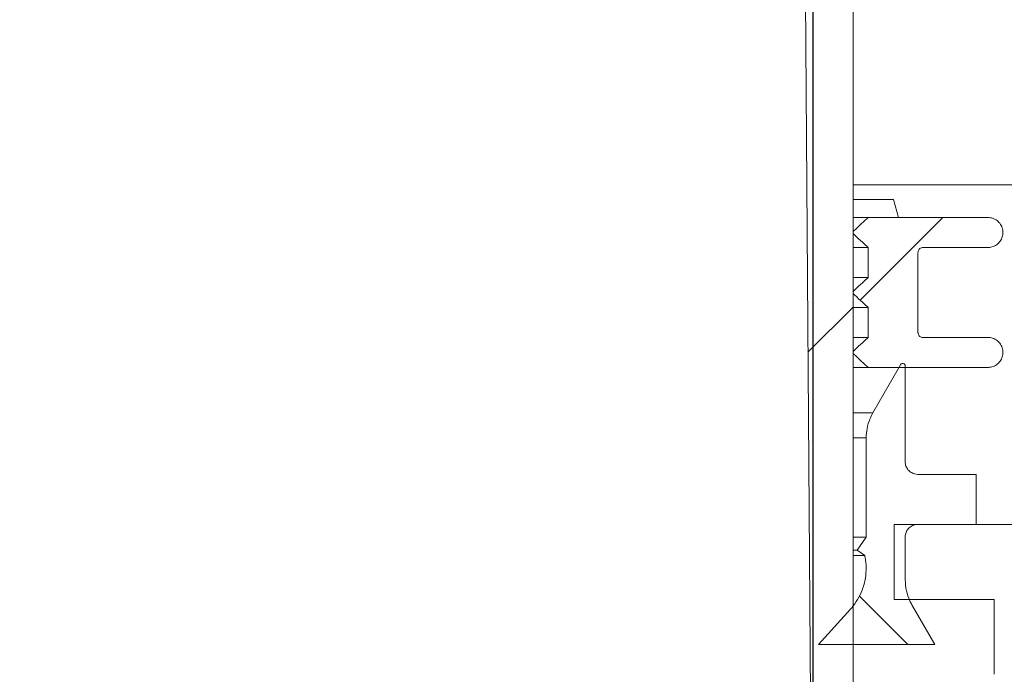
# Model space of a CAD drawing. Units: millimetres. Extents: x 664 to 7168, y 1312 to 4175.
# Drawn here: x 1994 to 2191, y 3322 to 3453 of the extents above; entities that cross this region are included whole.
import ezdxf

# ---------------------------------------------------------------- set-up
doc = ezdxf.new("R2010")
doc.units = ezdxf.units.MM
doc.header["$LTSCALE"] = 25
doc.linetypes.add('SLD-Durchgehend', pattern=[0])
doc.layers.add('MAßLINIE_MAßZEICHNUNGEN', color=7, linetype='SLD-Durchgehend')
doc.styles.add('SLDTEXTSTYLE0', font='Opinion Pro')
doc.dimstyles.new('SLDDIMSTYLE1', dxfattribs={"dimtxt": 128.415934, "dimasz": 87.5, "dimexe": 0, "dimexo": 0.0625, "dimgap": 32.103984, "dimtad": 0, "dimdec": 0, "dimrnd": 1e-09, "dimzin": 12, "dimdsep": 46, "dimtxsty": 'SLDTEXTSTYLE0', "dimsah": 1, "dimcen": 0.09, "dimadec": 0, "dimazin": 3, "dimtfac": 1, "dimtdec": 0, "dimtmove": 0, "dimatfit": 0, "dimfxl": 1, "dimfrac": 2, "dimtolj": 1, "dimtzin": 12, "dimarcsym": 0})

# ---------------------------------------------------------------- blocks, each defined once
blk = doc.blocks.new('_D_7')
at = {"layer": 'MAßLINIE_MAßZEICHNUNGEN', "color": 7}
for p, q in [((1539.14, 3273.4), (1539.14, 4129.86)), ((2153.14, 3273.4), (2153.14, 4129.86)), ((1539.14, 4104.86), (1389.14, 4104.86)), ((2153.14, 4104.86), (2303.14, 4104.86))]:
    blk.add_line(p, q, dxfattribs=at)
for points in [[(1539.14, 4104.86), (1451.64, 4142.36), (1451.64, 4067.36)], [(2153.14, 4104.86), (2240.64, 4067.36), (2240.64, 4142.36)]]:
    blk.add_solid(points, dxfattribs=at)
at = {"layer": 'MAßLINIE_MAßZEICHNUNGEN', "color": 7, "char_height": 132.292, "attachment_point": 1, "style": 'SLDTEXTSTYLE0'}
for s, insert in [('%%c', (1595.76, 4168.46)), ('614', (1783.11, 4168.46))]:
    blk.add_mtext(s, dxfattribs=dict(at, insert=insert))

msp = doc.modelspace()

# ---------------------------------------------------------------- hatches: boundary and pattern name
at = {"linetype": 'SLD-Durchgehend', "lineweight": 18}
h = msp.add_hatch(dxfattribs=at)
h.set_pattern_fill('ANSI31', scale=25, angle=2.8e-322, style=0)
edge = h.paths.add_edge_path(flags=0)
edge.add_spline(control_points=[(2179.65, 3859.79), (2179.85, 3863.05), (2180.05, 3866.32), (2180.25, 3869.58)], knot_values=[0.010543, 0.010543, 0.010543, 0.010543, 0.020355, 0.020355, 0.020355, 0.020355], weights=[1, 1, 1, 1], degree=3, periodic=0)
edge.add_spline(control_points=[(2180.25, 3869.58), (2180.27, 3869.88), (2180.33, 3870.18), (2180.44, 3870.46), (2180.56, 3870.78), (2180.73, 3871.07), (2180.95, 3871.33), (2181.16, 3871.59), (2181.43, 3871.81), (2181.72, 3871.98), (2181.9, 3872.09), (2182.09, 3872.18), (2182.29, 3872.24), (2182.6, 3872.35), (2182.92, 3872.4), (2183.24, 3872.4)], knot_values=[0.015219, 0.015219, 0.015219, 0.015219, 0.016117, 0.016117, 0.016117, 0.017124, 0.017124, 0.017124, 0.018132, 0.018132, 0.018132, 0.018757, 0.018757, 0.018757, 0.019724, 0.019724, 0.019724, 0.019724], weights=[1, 1, 1, 1, 1, 1, 1, 1, 1, 1, 1, 1, 1, 1, 1, 1], degree=3, periodic=0)
edge.add_line((2183.24, 3872.4), (2272.72, 3872.4))
edge.add_spline(control_points=[(2272.72, 3872.4), (2272.78, 3872.4), (2272.85, 3872.4), (2272.92, 3872.39), (2273.25, 3872.37), (2273.59, 3872.29), (2273.9, 3872.16), (2274.2, 3872.03), (2274.49, 3871.84), (2274.74, 3871.62), (2274.99, 3871.39), (2275.2, 3871.12), (2275.36, 3870.82), (2275.41, 3870.73), (2275.46, 3870.63), (2275.5, 3870.53)], knot_values=[0.014915, 0.014915, 0.014915, 0.014915, 0.01511, 0.01511, 0.01511, 0.016117, 0.016117, 0.016117, 0.017124, 0.017124, 0.017124, 0.018132, 0.018132, 0.018132, 0.018455, 0.018455, 0.018455, 0.018455], weights=[1, 1, 1, 1, 1, 1, 1, 1, 1, 1, 1, 1, 1, 1, 1, 1], degree=3, periodic=0)
edge.add_spline(control_points=[(2275.5, 3870.53), (2275.53, 3870.45), (2275.57, 3870.37), (2275.6, 3870.29), (2275.84, 3869.78), (2276.17, 3869.31), (2276.56, 3868.91), (2276.95, 3868.51), (2277.41, 3868.17), (2277.92, 3867.92), (2278.42, 3867.67), (2278.97, 3867.51), (2279.52, 3867.44), (2279.73, 3867.41), (2279.93, 3867.4), (2280.14, 3867.4)], knot_values=[0.008708, 0.008708, 0.008708, 0.008708, 0.008967, 0.008967, 0.008967, 0.010668, 0.010668, 0.010668, 0.012369, 0.012369, 0.012369, 0.014071, 0.014071, 0.014071, 0.014688, 0.014688, 0.014688, 0.014688], weights=[1, 1, 1, 1, 1, 1, 1, 1, 1, 1, 1, 1, 1, 1, 1, 1], degree=3, periodic=0)
edge.add_line((2280.14, 3867.4), (2283.64, 3867.4))
edge.add_line((2283.64, 3867.4), (2283.64, 3881.4))
edge.add_spline(control_points=[(2283.64, 3881.4), (2283.64, 3881.53), (2283.63, 3881.65), (2283.62, 3881.78), (2283.59, 3881.99), (2283.54, 3882.19), (2283.47, 3882.39), (2283.36, 3882.71), (2283.2, 3883.01), (2282.99, 3883.27), (2282.78, 3883.53), (2282.52, 3883.76), (2282.23, 3883.94), (2281.95, 3884.12), (2281.63, 3884.25), (2281.3, 3884.33), (2281.09, 3884.38), (2280.86, 3884.4), (2280.64, 3884.4)], knot_values=[0.017757, 0.017757, 0.017757, 0.017757, 0.018132, 0.018132, 0.018132, 0.018757, 0.018757, 0.018757, 0.019764, 0.019764, 0.019764, 0.020771, 0.020771, 0.020771, 0.021779, 0.021779, 0.021779, 0.022443, 0.022443, 0.022443, 0.022443], weights=[1, 1, 1, 1, 1, 1, 1, 1, 1, 1, 1, 1, 1, 1, 1, 1, 1, 1, 1], degree=3, periodic=0)
edge.add_line((2280.64, 3884.4), (2257.14, 3884.4))
edge.add_line((2257.14, 3884.4), (2257.14, 3880.4))
edge.add_line((2257.14, 3880.4), (2234.93, 3880.4))
edge.add_spline(control_points=[(2234.93, 3880.4), (2235, 3881.73), (2235.07, 3883.07), (2235.14, 3884.4)], knot_values=[0.004026, 0.004026, 0.004026, 0.004026, 0.008032, 0.008032, 0.008032, 0.008032], weights=[1, 1, 1, 1], degree=3, periodic=0)
edge.add_line((2235.14, 3884.4), (2195.14, 3884.4))
edge.add_spline(control_points=[(2195.14, 3884.4), (2195.21, 3883.07), (2195.28, 3881.73), (2195.35, 3880.4)], knot_values=[0.004029, 0.004029, 0.004029, 0.004029, 0.008035, 0.008035, 0.008035, 0.008035], weights=[1, 1, 1, 1], degree=3, periodic=0)
edge.add_line((2195.35, 3880.4), (2172.9, 3880.4))
edge.add_spline(control_points=[(2172.9, 3880.4), (2172.49, 3873.69), (2172.08, 3866.99), (2171.67, 3860.28)], knot_values=[0.659185, 0.659185, 0.659185, 0.659185, 0.679345, 0.679345, 0.679345, 0.679345], weights=[1, 1, 1, 1], degree=3, periodic=0)
edge.add_spline(control_points=[(2171.67, 3860.28), (2171.66, 3860.24), (2171.66, 3860.21), (2171.66, 3860.17), (2171.63, 3859.95), (2171.57, 3859.73), (2171.47, 3859.53), (2171.41, 3859.4), (2171.33, 3859.28), (2171.25, 3859.17), (2171.11, 3858.99), (2170.94, 3858.84), (2170.75, 3858.72), (2170.56, 3858.6), (2170.35, 3858.51), (2170.13, 3858.45), (2169.98, 3858.42), (2169.83, 3858.4), (2169.67, 3858.4)], knot_values=[0.011311, 0.011311, 0.011311, 0.011311, 0.011416, 0.011416, 0.011416, 0.012088, 0.012088, 0.012088, 0.012504, 0.012504, 0.012504, 0.013176, 0.013176, 0.013176, 0.013848, 0.013848, 0.013848, 0.014313, 0.014313, 0.014313, 0.014313], weights=[1, 1, 1, 1, 1, 1, 1, 1, 1, 1, 1, 1, 1, 1, 1, 1, 1, 1, 1], degree=3, periodic=0)
edge.add_line((2169.67, 3858.4), (2156.12, 3858.4))
edge.add_spline(control_points=[(2156.12, 3858.4), (2155.99, 3858.4), (2155.85, 3858.39), (2155.72, 3858.36), (2155.5, 3858.31), (2155.29, 3858.23), (2155.09, 3858.12), (2154.97, 3858.04), (2154.86, 3857.96), (2154.76, 3857.86), (2154.6, 3857.71), (2154.46, 3857.53), (2154.35, 3857.33), (2154.25, 3857.13), (2154.18, 3856.91), (2154.14, 3856.69), (2154.13, 3856.6), (2154.12, 3856.51), (2154.12, 3856.42)], knot_values=[0.011529, 0.011529, 0.011529, 0.011529, 0.011937, 0.011937, 0.011937, 0.012614, 0.012614, 0.012614, 0.013035, 0.013035, 0.013035, 0.013712, 0.013712, 0.013712, 0.014389, 0.014389, 0.014389, 0.014663, 0.014663, 0.014663, 0.014663], weights=[1, 1, 1, 1, 1, 1, 1, 1, 1, 1, 1, 1, 1, 1, 1, 1, 1, 1, 1], degree=3, periodic=0)
edge.add_spline(control_points=[(2154.12, 3856.42), (2153.13, 3744.41), (2152.14, 3632.41), (2151.14, 3520.4)], knot_values=[0.701683, 0.701683, 0.701683, 0.701683, 1.037714, 1.037714, 1.037714, 1.037714], weights=[1, 1, 1, 1], degree=3, periodic=0)
edge.add_spline(control_points=[(2151.14, 3520.4), (2151.81, 3429.73), (2152.47, 3339.07), (2153.14, 3248.4)], knot_values=[0.671569, 0.671569, 0.671569, 0.671569, 0.943576, 0.943576, 0.943576, 0.943576], weights=[1, 1, 1, 1], degree=3, periodic=0)
edge.add_line((2153.14, 3248.4), (2155.41, 3248.4))
edge.add_spline(control_points=[(2155.41, 3248.4), (2157.32, 3255.07), (2159.23, 3261.73), (2161.14, 3268.4)], knot_values=[0.655719, 0.655719, 0.655719, 0.655719, 0.676525, 0.676525, 0.676525, 0.676525], weights=[1, 1, 1, 1], degree=3, periodic=0)
edge.add_line((2161.14, 3268.4), (2161.14, 3520.4))
edge.add_spline(control_points=[(2161.14, 3520.4), (2162.13, 3629.42), (2163.12, 3738.43), (2164.11, 3847.45)], knot_values=[0.715144, 0.715144, 0.715144, 0.715144, 1.042207, 1.042207, 1.042207, 1.042207], weights=[1, 1, 1, 1], degree=3, periodic=0)
edge.add_spline(control_points=[(2164.11, 3847.45), (2164.11, 3847.52), (2164.12, 3847.59), (2164.12, 3847.65), (2164.14, 3847.86), (2164.18, 3848.07), (2164.24, 3848.27), (2164.33, 3848.59), (2164.48, 3848.9), (2164.68, 3849.18), (2164.88, 3849.45), (2165.12, 3849.69), (2165.4, 3849.88), (2165.67, 3850.08), (2165.99, 3850.22), (2166.31, 3850.31), (2166.58, 3850.39), (2166.86, 3850.43), (2167.14, 3850.42)], knot_values=[0.017931, 0.017931, 0.017931, 0.017931, 0.018132, 0.018132, 0.018132, 0.018757, 0.018757, 0.018757, 0.019764, 0.019764, 0.019764, 0.020771, 0.020771, 0.020771, 0.021779, 0.021779, 0.021779, 0.022618, 0.022618, 0.022618, 0.022618], weights=[1, 1, 1, 1, 1, 1, 1, 1, 1, 1, 1, 1, 1, 1, 1, 1, 1, 1, 1], degree=3, periodic=0)
edge.add_spline(control_points=[(2167.14, 3850.42), (2167.95, 3850.42), (2168.77, 3850.41), (2169.58, 3850.4)], knot_values=[0.008645, 0.008645, 0.008645, 0.008645, 0.011083, 0.011083, 0.011083, 0.011083], weights=[1, 1, 1, 1], degree=3, periodic=0)
edge.add_spline(control_points=[(2169.58, 3850.4), (2170.47, 3850.39), (2171.36, 3850.5), (2172.22, 3850.73), (2173.3, 3851.02), (2174.35, 3851.49), (2175.27, 3852.12), (2175.85, 3852.51), (2176.4, 3852.97), (2176.88, 3853.47), (2177.66, 3854.28), (2178.3, 3855.23), (2178.77, 3856.25), (2179.23, 3857.27), (2179.53, 3858.38), (2179.63, 3859.5), (2179.64, 3859.59), (2179.65, 3859.69), (2179.65, 3859.79)], knot_values=[0.054424, 0.054424, 0.054424, 0.054424, 0.057081, 0.057081, 0.057081, 0.060439, 0.060439, 0.060439, 0.062522, 0.062522, 0.062522, 0.06588, 0.06588, 0.06588, 0.069238, 0.069238, 0.069238, 0.069529, 0.069529, 0.069529, 0.069529], weights=[1, 1, 1, 1, 1, 1, 1, 1, 1, 1, 1, 1, 1, 1, 1, 1, 1, 1, 1], degree=3, periodic=0)
h = msp.add_hatch(dxfattribs=at)
h.set_pattern_fill('ANSI31', scale=25, angle=2.8e-322, style=0)
edge = h.paths.add_edge_path(flags=0)
edge.add_line((2161.15, 3387.07), (2161.15, 3386.67))
edge.add_spline(control_points=[(2161.15, 3386.67), (2161.4, 3386.44), (2161.64, 3386.21), (2161.89, 3385.98), (2162.14, 3385.75), (2162.38, 3385.52), (2162.63, 3385.29), (2162.88, 3385.06), (2163.12, 3384.83), (2163.37, 3384.6), (2163.62, 3384.37), (2163.86, 3384.14), (2164.11, 3383.91), (2164.12, 3383.9), (2164.14, 3383.88), (2164.15, 3383.87)], knot_values=[0, 0, 0, 0, 0.001011, 0.001011, 0.001011, 0.002022, 0.002022, 0.002022, 0.003033, 0.003033, 0.003033, 0.004044, 0.004044, 0.004044, 0.004106, 0.004106, 0.004106, 0.004106], weights=[1, 1, 1, 1, 1, 1, 1, 1, 1, 1, 1, 1, 1, 1, 1, 1], degree=3, periodic=0)
edge.add_line((2164.15, 3383.87), (2188.14, 3383.87))
edge.add_spline(control_points=[(2188.14, 3383.87), (2188.41, 3383.87), (2188.68, 3383.91), (2188.95, 3383.98), (2189.27, 3384.07), (2189.58, 3384.22), (2189.86, 3384.41), (2190.13, 3384.6), (2190.38, 3384.84), (2190.57, 3385.11), (2190.77, 3385.39), (2190.92, 3385.7), (2191.02, 3386.02), (2191.1, 3386.29), (2191.14, 3386.58), (2191.14, 3386.87)], knot_values=[0.004879, 0.004879, 0.004879, 0.004879, 0.005697, 0.005697, 0.005697, 0.006714, 0.006714, 0.006714, 0.00773, 0.00773, 0.00773, 0.008747, 0.008747, 0.008747, 0.009613, 0.009613, 0.009613, 0.009613], weights=[1, 1, 1, 1, 1, 1, 1, 1, 1, 1, 1, 1, 1, 1, 1, 1], degree=3, periodic=0)
edge.add_spline(control_points=[(2191.14, 3386.87), (2191.14, 3387.02), (2191.13, 3387.18), (2191.11, 3387.33), (2191.05, 3387.66), (2190.94, 3387.99), (2190.78, 3388.29), (2190.63, 3388.58), (2190.41, 3388.86), (2190.17, 3389.08), (2189.92, 3389.31), (2189.63, 3389.5), (2189.32, 3389.63), (2189.01, 3389.76), (2188.67, 3389.84), (2188.34, 3389.86), (2188.27, 3389.87), (2188.21, 3389.87), (2188.14, 3389.87)], knot_values=[0.00015, 0.00015, 0.00015, 0.00015, 0.000615, 0.000615, 0.000615, 0.001632, 0.001632, 0.001632, 0.002648, 0.002648, 0.002648, 0.003665, 0.003665, 0.003665, 0.004681, 0.004681, 0.004681, 0.004879, 0.004879, 0.004879, 0.004879], weights=[1, 1, 1, 1, 1, 1, 1, 1, 1, 1, 1, 1, 1, 1, 1, 1, 1, 1, 1], degree=3, periodic=0)
edge.add_line((2188.14, 3389.87), (2175.14, 3389.87))
edge.add_spline(control_points=[(2175.14, 3389.87), (2175.14, 3389.87), (2175.14, 3389.87), (2175.14, 3389.87), (2175.03, 3389.87), (2174.91, 3389.89), (2174.81, 3389.93), (2174.7, 3389.96), (2174.6, 3390.02), (2174.51, 3390.09), (2174.43, 3390.16), (2174.35, 3390.25), (2174.29, 3390.34), (2174.23, 3390.44), (2174.19, 3390.54), (2174.17, 3390.65), (2174.15, 3390.72), (2174.14, 3390.8), (2174.14, 3390.87)], knot_values=[0.001675, 0.001675, 0.001675, 0.001675, 0.001679, 0.001679, 0.001679, 0.002015, 0.002015, 0.002015, 0.00235, 0.00235, 0.00235, 0.002686, 0.002686, 0.002686, 0.003022, 0.003022, 0.003022, 0.003239, 0.003239, 0.003239, 0.003239], weights=[1, 1, 1, 1, 1, 1, 1, 1, 1, 1, 1, 1, 1, 1, 1, 1, 1, 1, 1], degree=3, periodic=0)
edge.add_line((2174.14, 3390.87), (2174.14, 3406.87))
edge.add_spline(control_points=[(2174.14, 3406.87), (2174.14, 3406.94), (2174.15, 3407.02), (2174.17, 3407.09), (2174.19, 3407.2), (2174.24, 3407.31), (2174.3, 3407.4), (2174.35, 3407.5), (2174.43, 3407.58), (2174.52, 3407.65), (2174.61, 3407.72), (2174.71, 3407.78), (2174.81, 3407.81), (2174.92, 3407.85), (2175.03, 3407.87), (2175.14, 3407.87)], knot_values=[0.000112, 0.000112, 0.000112, 0.000112, 0.000336, 0.000336, 0.000336, 0.000672, 0.000672, 0.000672, 0.001007, 0.001007, 0.001007, 0.001343, 0.001343, 0.001343, 0.001675, 0.001675, 0.001675, 0.001675], weights=[1, 1, 1, 1, 1, 1, 1, 1, 1, 1, 1, 1, 1, 1, 1, 1], degree=3, periodic=0)
edge.add_line((2175.14, 3407.87), (2188.14, 3407.87))
edge.add_spline(control_points=[(2188.14, 3407.87), (2188.41, 3407.87), (2188.68, 3407.91), (2188.95, 3407.98), (2189.27, 3408.07), (2189.58, 3408.22), (2189.86, 3408.41), (2190.13, 3408.6), (2190.38, 3408.84), (2190.57, 3409.11), (2190.77, 3409.39), (2190.92, 3409.7), (2191.02, 3410.02), (2191.1, 3410.29), (2191.14, 3410.58), (2191.14, 3410.87)], knot_values=[0.004879, 0.004879, 0.004879, 0.004879, 0.005697, 0.005697, 0.005697, 0.006714, 0.006714, 0.006714, 0.00773, 0.00773, 0.00773, 0.008747, 0.008747, 0.008747, 0.009613, 0.009613, 0.009613, 0.009613], weights=[1, 1, 1, 1, 1, 1, 1, 1, 1, 1, 1, 1, 1, 1, 1, 1], degree=3, periodic=0)
edge.add_spline(control_points=[(2191.14, 3410.87), (2191.14, 3411.02), (2191.13, 3411.18), (2191.11, 3411.33), (2191.05, 3411.66), (2190.94, 3411.99), (2190.78, 3412.29), (2190.63, 3412.58), (2190.41, 3412.86), (2190.17, 3413.08), (2189.92, 3413.31), (2189.63, 3413.5), (2189.32, 3413.63), (2189.01, 3413.76), (2188.67, 3413.84), (2188.34, 3413.86), (2188.27, 3413.87), (2188.21, 3413.87), (2188.14, 3413.87)], knot_values=[0.00015, 0.00015, 0.00015, 0.00015, 0.000615, 0.000615, 0.000615, 0.001632, 0.001632, 0.001632, 0.002648, 0.002648, 0.002648, 0.003665, 0.003665, 0.003665, 0.004681, 0.004681, 0.004681, 0.004879, 0.004879, 0.004879, 0.004879], weights=[1, 1, 1, 1, 1, 1, 1, 1, 1, 1, 1, 1, 1, 1, 1, 1, 1, 1, 1], degree=3, periodic=0)
edge.add_line((2188.14, 3413.87), (2164.15, 3413.87))
edge.add_spline(control_points=[(2164.15, 3413.87), (2164.14, 3413.85), (2164.12, 3413.84), (2164.11, 3413.83), (2163.86, 3413.6), (2163.62, 3413.37), (2163.37, 3413.14), (2163.12, 3412.91), (2162.88, 3412.68), (2162.63, 3412.45), (2162.38, 3412.22), (2162.14, 3411.99), (2161.89, 3411.76), (2161.64, 3411.53), (2161.4, 3411.3), (2161.15, 3411.07)], knot_values=[0.003983, 0.003983, 0.003983, 0.003983, 0.004044, 0.004044, 0.004044, 0.005055, 0.005055, 0.005055, 0.006066, 0.006066, 0.006066, 0.007077, 0.007077, 0.007077, 0.008088, 0.008088, 0.008088, 0.008088], weights=[1, 1, 1, 1, 1, 1, 1, 1, 1, 1, 1, 1, 1, 1, 1, 1], degree=3, periodic=0)
edge.add_line((2161.15, 3411.07), (2161.15, 3410.67))
edge.add_spline(control_points=[(2161.15, 3410.67), (2161.28, 3410.55), (2161.4, 3410.44), (2161.53, 3410.32), (2161.65, 3410.2), (2161.77, 3410.09), (2161.9, 3409.97), (2162.02, 3409.86), (2162.15, 3409.74), (2162.27, 3409.62), (2162.4, 3409.51), (2162.52, 3409.39), (2162.65, 3409.27), (2162.77, 3409.16), (2162.9, 3409.04), (2163.02, 3408.93), (2163.14, 3408.81), (2163.27, 3408.69), (2163.39, 3408.58), (2163.64, 3408.34), (2163.89, 3408.11), (2164.14, 3407.88)], knot_values=[0, 0, 0, 0, 0.000511, 0.000511, 0.000511, 0.001022, 0.001022, 0.001022, 0.001533, 0.001533, 0.001533, 0.002044, 0.002044, 0.002044, 0.002555, 0.002555, 0.002555, 0.003066, 0.003066, 0.003066, 0.004088, 0.004088, 0.004088, 0.004088], weights=[1, 1, 1, 1, 1, 1, 1, 1, 1, 1, 1, 1, 1, 1, 1, 1, 1, 1, 1, 1, 1, 1], degree=3, periodic=0)
edge.add_line((2164.14, 3407.88), (2164.14, 3401.86))
edge.add_spline(control_points=[(2164.14, 3401.86), (2163.89, 3401.62), (2163.64, 3401.39), (2163.39, 3401.16), (2163.27, 3401.04), (2163.14, 3400.93), (2163.02, 3400.81), (2162.9, 3400.7), (2162.77, 3400.58), (2162.65, 3400.46), (2162.52, 3400.35), (2162.4, 3400.23), (2162.27, 3400.11), (2162.15, 3400), (2162.02, 3399.88), (2161.9, 3399.77), (2161.77, 3399.65), (2161.65, 3399.53), (2161.53, 3399.42), (2161.4, 3399.3), (2161.28, 3399.18), (2161.15, 3399.07)], knot_values=[0, 0, 0, 0, 0.001022, 0.001022, 0.001022, 0.001533, 0.001533, 0.001533, 0.002044, 0.002044, 0.002044, 0.002555, 0.002555, 0.002555, 0.003066, 0.003066, 0.003066, 0.003577, 0.003577, 0.003577, 0.004088, 0.004088, 0.004088, 0.004088], weights=[1, 1, 1, 1, 1, 1, 1, 1, 1, 1, 1, 1, 1, 1, 1, 1, 1, 1, 1, 1, 1, 1], degree=3, periodic=0)
edge.add_line((2161.15, 3399.07), (2161.15, 3398.67))
edge.add_spline(control_points=[(2161.15, 3398.67), (2161.28, 3398.55), (2161.4, 3398.44), (2161.53, 3398.32), (2161.65, 3398.2), (2161.77, 3398.09), (2161.9, 3397.97), (2162.02, 3397.86), (2162.15, 3397.74), (2162.27, 3397.62), (2162.4, 3397.51), (2162.52, 3397.39), (2162.65, 3397.27), (2162.77, 3397.16), (2162.9, 3397.04), (2163.02, 3396.93), (2163.14, 3396.81), (2163.27, 3396.69), (2163.39, 3396.58), (2163.64, 3396.34), (2163.89, 3396.11), (2164.14, 3395.88)], knot_values=[0, 0, 0, 0, 0.000511, 0.000511, 0.000511, 0.001022, 0.001022, 0.001022, 0.001533, 0.001533, 0.001533, 0.002044, 0.002044, 0.002044, 0.002555, 0.002555, 0.002555, 0.003066, 0.003066, 0.003066, 0.004088, 0.004088, 0.004088, 0.004088], weights=[1, 1, 1, 1, 1, 1, 1, 1, 1, 1, 1, 1, 1, 1, 1, 1, 1, 1, 1, 1, 1, 1], degree=3, periodic=0)
edge.add_line((2164.14, 3395.88), (2164.14, 3389.86))
edge.add_spline(control_points=[(2164.14, 3389.86), (2163.89, 3389.62), (2163.64, 3389.39), (2163.39, 3389.16), (2163.27, 3389.04), (2163.14, 3388.93), (2163.02, 3388.81), (2162.9, 3388.7), (2162.77, 3388.58), (2162.65, 3388.46), (2162.52, 3388.35), (2162.4, 3388.23), (2162.27, 3388.11), (2162.15, 3388), (2162.02, 3387.88), (2161.9, 3387.77), (2161.77, 3387.65), (2161.65, 3387.53), (2161.53, 3387.42), (2161.4, 3387.3), (2161.28, 3387.18), (2161.15, 3387.07)], knot_values=[0, 0, 0, 0, 0.001022, 0.001022, 0.001022, 0.001533, 0.001533, 0.001533, 0.002044, 0.002044, 0.002044, 0.002555, 0.002555, 0.002555, 0.003066, 0.003066, 0.003066, 0.003577, 0.003577, 0.003577, 0.004088, 0.004088, 0.004088, 0.004088], weights=[1, 1, 1, 1, 1, 1, 1, 1, 1, 1, 1, 1, 1, 1, 1, 1, 1, 1, 1, 1, 1, 1], degree=3, periodic=0)
h = msp.add_hatch(dxfattribs=at)
h.set_pattern_fill('ANSI31', scale=25, angle=90, style=0)
edge = h.paths.add_edge_path(flags=0)
edge.add_spline(control_points=[(2170.66, 3384.41), (2168.81, 3381.21), (2166.97, 3378.01), (2165.12, 3374.81)], knot_values=[0.749526, 0.749526, 0.749526, 0.749526, 0.760606, 0.760606, 0.760606, 0.760606], weights=[1, 1, 1, 1], degree=3, periodic=0)
edge.add_spline(control_points=[(2165.12, 3374.81), (2164.9, 3374.43), (2164.7, 3374.04), (2164.54, 3373.63), (2164.27, 3372.98), (2164.07, 3372.3), (2163.94, 3371.61), (2163.83, 3371.02), (2163.78, 3370.41), (2163.78, 3369.8)], knot_values=[0.059248, 0.059248, 0.059248, 0.059248, 0.06056, 0.06056, 0.06056, 0.062647, 0.062647, 0.062647, 0.064456, 0.064456, 0.064456, 0.064456], weights=[1, 1, 1, 1, 1, 1, 1, 1, 1, 1], degree=3, periodic=0)
edge.add_line((2163.78, 3369.8), (2163.78, 3349.87))
edge.add_spline(control_points=[(2163.78, 3349.87), (2163.18, 3349.01), (2162.57, 3348.15), (2161.97, 3347.3)], knot_values=[0.775531, 0.775531, 0.775531, 0.775531, 0.778675, 0.778675, 0.778675, 0.778675], weights=[1, 1, 1, 1], degree=3, periodic=0)
edge.add_spline(control_points=[(2161.97, 3347.3), (2162.47, 3346.95), (2162.98, 3346.59), (2163.48, 3346.24)], knot_values=[1.238002, 1.238002, 1.238002, 1.238002, 1.239838, 1.239838, 1.239838, 1.239838], weights=[1, 1, 1, 1], degree=3, periodic=0)
edge.add_spline(control_points=[(2163.48, 3346.24), (2163.51, 3346.1), (2163.54, 3345.96), (2163.56, 3345.82), (2163.81, 3344.49), (2163.83, 3343.09), (2163.62, 3341.74), (2163.48, 3340.9), (2163.26, 3340.07), (2162.96, 3339.27), (2162.47, 3338), (2161.76, 3336.8), (2160.88, 3335.76), (2160.8, 3335.67), (2160.72, 3335.58), (2160.64, 3335.49)], knot_values=[0.069006, 0.069006, 0.069006, 0.069006, 0.069429, 0.069429, 0.069429, 0.073513, 0.073513, 0.073513, 0.076047, 0.076047, 0.076047, 0.080131, 0.080131, 0.080131, 0.080487, 0.080487, 0.080487, 0.080487], weights=[1, 1, 1, 1, 1, 1, 1, 1, 1, 1, 1, 1, 1, 1, 1, 1], degree=3, periodic=0)
edge.add_spline(control_points=[(2160.64, 3335.49), (2158.51, 3333.12), (2156.38, 3330.76), (2154.26, 3328.4)], knot_values=[0.507869, 0.507869, 0.507869, 0.507869, 0.517403, 0.517403, 0.517403, 0.517403], weights=[1, 1, 1, 1], degree=3, periodic=0)
edge.add_line((2154.26, 3328.4), (2177.52, 3328.4))
edge.add_spline(control_points=[(2177.52, 3328.4), (2175.99, 3331.05), (2174.46, 3333.7), (2172.94, 3336.35)], knot_values=[0.76535, 0.76535, 0.76535, 0.76535, 0.774526, 0.774526, 0.774526, 0.774526], weights=[1, 1, 1, 1], degree=3, periodic=0)
edge.add_spline(control_points=[(2172.94, 3336.35), (2172.78, 3336.62), (2172.64, 3336.9), (2172.51, 3337.18), (2172.21, 3337.82), (2171.99, 3338.49), (2171.83, 3339.18), (2171.67, 3339.89), (2171.59, 3340.63), (2171.59, 3341.36)], knot_values=[0.059629, 0.059629, 0.059629, 0.059629, 0.06056, 0.06056, 0.06056, 0.062647, 0.062647, 0.062647, 0.064838, 0.064838, 0.064838, 0.064838], weights=[1, 1, 1, 1, 1, 1, 1, 1, 1, 1], degree=3, periodic=0)
edge.add_line((2171.59, 3341.36), (2171.59, 3349.94))
edge.add_spline(control_points=[(2171.59, 3349.94), (2171.59, 3349.96), (2171.59, 3349.98), (2171.59, 3349.99), (2171.6, 3350.27), (2171.65, 3350.56), (2171.75, 3350.82), (2171.85, 3351.08), (2171.99, 3351.33), (2172.17, 3351.55), (2172.35, 3351.76), (2172.57, 3351.95), (2172.81, 3352.09), (2172.96, 3352.18), (2173.12, 3352.26), (2173.29, 3352.31), (2173.55, 3352.4), (2173.82, 3352.45), (2174.1, 3352.45)], knot_values=[0.012568, 0.012568, 0.012568, 0.012568, 0.012617, 0.012617, 0.012617, 0.013458, 0.013458, 0.013458, 0.014299, 0.014299, 0.014299, 0.01514, 0.01514, 0.01514, 0.015662, 0.015662, 0.015662, 0.016481, 0.016481, 0.016481, 0.016481], weights=[1, 1, 1, 1, 1, 1, 1, 1, 1, 1, 1, 1, 1, 1, 1, 1, 1, 1, 1], degree=3, periodic=0)
edge.add_line((2174.1, 3352.45), (2185.82, 3352.45))
edge.add_line((2185.82, 3352.45), (2185.82, 3362.47))
edge.add_line((2185.82, 3362.47), (2174.1, 3362.47))
edge.add_spline(control_points=[(2174.1, 3362.47), (2173.88, 3362.47), (2173.66, 3362.5), (2173.45, 3362.55), (2173.28, 3362.6), (2173.11, 3362.66), (2172.96, 3362.74), (2172.71, 3362.87), (2172.48, 3363.04), (2172.28, 3363.25), (2172.09, 3363.45), (2171.93, 3363.69), (2171.81, 3363.94), (2171.7, 3364.2), (2171.63, 3364.48), (2171.6, 3364.76), (2171.6, 3364.83), (2171.59, 3364.9), (2171.59, 3364.97)], knot_values=[0.014486, 0.014486, 0.014486, 0.014486, 0.01514, 0.01514, 0.01514, 0.015662, 0.015662, 0.015662, 0.016503, 0.016503, 0.016503, 0.017344, 0.017344, 0.017344, 0.018185, 0.018185, 0.018185, 0.018399, 0.018399, 0.018399, 0.018399], weights=[1, 1, 1, 1, 1, 1, 1, 1, 1, 1, 1, 1, 1, 1, 1, 1, 1, 1, 1], degree=3, periodic=0)
edge.add_line((2171.59, 3364.97), (2171.59, 3384.16))
edge.add_spline(control_points=[(2171.59, 3384.16), (2171.59, 3384.21), (2171.59, 3384.26), (2171.57, 3384.3), (2171.56, 3384.36), (2171.53, 3384.41), (2171.5, 3384.46), (2171.48, 3384.48), (2171.45, 3384.51), (2171.43, 3384.53), (2171.38, 3384.57), (2171.34, 3384.6), (2171.28, 3384.62), (2171.23, 3384.64), (2171.18, 3384.66), (2171.12, 3384.66), (2171.06, 3384.66), (2171.01, 3384.66), (2170.95, 3384.64), (2170.9, 3384.62), (2170.85, 3384.6), (2170.8, 3384.57), (2170.76, 3384.53), (2170.72, 3384.49), (2170.68, 3384.45), (2170.68, 3384.43), (2170.67, 3384.42), (2170.66, 3384.41)], knot_values=[0.002836, 0.002836, 0.002836, 0.002836, 0.002984, 0.002984, 0.002984, 0.003154, 0.003154, 0.003154, 0.003259, 0.003259, 0.003259, 0.003428, 0.003428, 0.003428, 0.003597, 0.003597, 0.003597, 0.003767, 0.003767, 0.003767, 0.003936, 0.003936, 0.003936, 0.004105, 0.004105, 0.004105, 0.00415, 0.00415, 0.00415, 0.00415], weights=[1, 1, 1, 1, 1, 1, 1, 1, 1, 1, 1, 1, 1, 1, 1, 1, 1, 1, 1, 1, 1, 1, 1, 1, 1, 1, 1, 1], degree=3, periodic=0)
h = msp.add_hatch(dxfattribs=at)
h.set_pattern_fill('ANSI31', scale=25, angle=2.8e-322, style=0)
h.paths.add_polyline_path([(2189.39, 3337.45), (2189.39, 3322.45), (2299.14, 3322.45), (2299.14, 3352.45), (2169.39, 3352.45), (2169.39, 3337.45)], flags=0)

# ---------------------------------------------------------------- linework, layer by layer
at = {"color": 7, "linetype": 'SLD-Durchgehend', "lineweight": 18}
for p, q in [((2151.14, 3520.4), (2153.14, 3248.4)), ((2161.14, 3268.4), (2161.14, 3520.4)), ((2161.14, 3420.45), (2262.14, 3420.45)), ((2161.14, 3417.45), (2169.27, 3417.45)), ((2170.23, 3413.87), (2169.27, 3417.45)), ((2161.14, 3413.87), (2164.15, 3413.87)), ((2164.15, 3413.87), (2188.14, 3413.87)), ((2161.14, 3411.07), (2161.15, 3411.07)), ((2161.14, 3410.67), (2161.15, 3410.67)), ((2161.15, 3410.67), (2161.15, 3411.07)), ((2161.14, 3407.88), (2164.14, 3407.88)), ((2164.14, 3407.88), (2164.14, 3401.86)), ((2175.14, 3407.87), (2188.14, 3407.87)), ((2174.14, 3390.87), (2174.14, 3406.87)), ((2161.14, 3401.86), (2164.14, 3401.86)), ((2161.14, 3399.07), (2161.15, 3399.07)), ((2161.14, 3398.67), (2161.15, 3398.67)), ((2161.15, 3398.67), (2161.15, 3399.07)), ((2161.14, 3395.88), (2164.14, 3395.88)), ((2164.14, 3395.88), (2164.14, 3389.86)), ((2161.14, 3389.86), (2164.14, 3389.86)), ((2175.14, 3389.87), (2188.14, 3389.87)), ((2161.14, 3387.07), (2161.15, 3387.07)), ((2161.14, 3386.67), (2161.15, 3386.67)), ((2161.15, 3386.67), (2161.15, 3387.07)), ((2161.14, 3383.87), (2164.15, 3383.87)), ((2164.15, 3383.87), (2188.14, 3383.87)), ((2170.66, 3384.41), (2165.12, 3374.81)), ((2171.59, 3364.97), (2171.59, 3384.16)), ((2163.78, 3369.8), (2163.78, 3349.87)), ((2185.82, 3362.47), (2174.1, 3362.47)), ((2185.82, 3352.45), (2185.82, 3362.47)), ((2169.39, 3337.45), (2169.39, 3352.45)), ((2299.14, 3352.45), (2169.39, 3352.45)), ((2174.1, 3352.45), (2185.82, 3352.45)), ((2163.78, 3349.87), (2161.14, 3349.87)), ((2163.78, 3349.87), (2161.97, 3347.3)), ((2171.59, 3341.36), (2171.59, 3349.94)), ((2161.97, 3347.3), (2161.14, 3347.3)), ((2163.48, 3346.24), (2161.14, 3346.24)), ((2161.97, 3347.3), (2163.48, 3346.24)), ((2189.39, 3337.45), (2169.39, 3337.45)), ((2189.39, 3322.45), (2189.39, 3337.45)), ((2160.64, 3335.49), (2154.26, 3328.4)), ((2177.52, 3328.4), (2172.94, 3336.35)), ((2154.26, 3328.4), (2177.52, 3328.4))]:
    msp.add_line(p, q, dxfattribs=at)
at = {"color": 1, "linetype": 'SLD-Durchgehend', "lineweight": 18}
for p, q in [((2165.12, 3374.81), (2161.14, 3374.81)), ((2163.78, 3369.8), (2161.14, 3369.8))]:
    msp.add_line(p, q, dxfattribs=at)
at = {"color": 7, "linetype": 'SLD-Durchgehend', "lineweight": 18, "flags": 128}
for points in [[(2161.15, 3411.07), (2161.89, 3411.76), (2162.63, 3412.45), (2163.37, 3413.14), (2164.11, 3413.83), (2164.15, 3413.87)], [(2164.14, 3407.88), (2163.39, 3408.58), (2163.02, 3408.93), (2162.65, 3409.27), (2162.27, 3409.62), (2161.9, 3409.97), (2161.53, 3410.32), (2161.15, 3410.67)], [(2161.15, 3399.07), (2161.53, 3399.42), (2161.9, 3399.77), (2162.27, 3400.11), (2162.65, 3400.46), (2163.02, 3400.81), (2163.39, 3401.16), (2164.14, 3401.86)], [(2164.14, 3395.88), (2163.39, 3396.58), (2163.02, 3396.93), (2162.65, 3397.27), (2162.27, 3397.62), (2161.9, 3397.97), (2161.53, 3398.32), (2161.15, 3398.67)], [(2161.15, 3387.07), (2161.53, 3387.42), (2161.9, 3387.77), (2162.27, 3388.11), (2162.65, 3388.46), (2163.02, 3388.81), (2163.39, 3389.16), (2164.14, 3389.86)], [(2164.15, 3383.87), (2164.11, 3383.91), (2163.37, 3384.6), (2162.63, 3385.29), (2161.89, 3385.98), (2161.15, 3386.67)]]:
    msp.add_lwpolyline(points, dxfattribs=at)
at = {"color": 7, "linetype": 'SLD-Durchgehend', "lineweight": 18}
for points, knots in [([(2188.14, 3413.87), (2188.21, 3413.87), (2188.61, 3413.86), (2189.34, 3413.68), (2190.21, 3413.13), (2190.83, 3412.32), (2191.11, 3411.51), (2191.13, 3411.02), (2191.14, 3410.87)], [0, 0, 0, 0, 0.042161, 0.256816, 0.471471, 0.686126, 0.900781, 1, 1, 1, 1]), ([(2191.14, 3410.87), (2191.12, 3410.58), (2191.06, 3409.96), (2190.62, 3409.08), (2189.89, 3408.36), (2189.02, 3407.94), (2188.41, 3407.89), (2188.14, 3407.87)], [0, 0, 0, 0, 0.1830312, 0.3976935, 0.6123558, 0.8270181, 1, 1, 1, 1]), ([(2174.14, 3406.87), (2174.15, 3406.94), (2174.16, 3407.13), (2174.28, 3407.41), (2174.51, 3407.67), (2174.81, 3407.84), (2175.03, 3407.86), (2175.14, 3407.87)], [0, 0, 0, 0, 0.14341, 0.358101, 0.572791, 0.787481, 1, 1, 1, 1]), ([(2175.14, 3389.87), (2175.14, 3389.87), (2175.03, 3389.87), (2174.8, 3389.91), (2174.5, 3390.07), (2174.28, 3390.33), (2174.16, 3390.61), (2174.15, 3390.8), (2174.14, 3390.87)], [0, 0, 0, 0, 0.00231, 0.217001, 0.431692, 0.646383, 0.861074, 1, 1, 1, 1]), ([(2188.14, 3389.87), (2188.21, 3389.87), (2188.61, 3389.86), (2189.34, 3389.68), (2190.21, 3389.13), (2190.83, 3388.32), (2191.11, 3387.51), (2191.13, 3387.02), (2191.14, 3386.87)], [0, 0, 0, 0, 0.042161, 0.256816, 0.471471, 0.686126, 0.900781, 1, 1, 1, 1]), ([(2191.14, 3386.87), (2191.12, 3386.58), (2191.06, 3385.96), (2190.62, 3385.08), (2189.89, 3384.36), (2189.02, 3383.94), (2188.41, 3383.89), (2188.14, 3383.87)], [0, 0, 0, 0, 0.183031, 0.397694, 0.612356, 0.827018, 1, 1, 1, 1]), ([(2170.66, 3384.41), (2170.67, 3384.42), (2170.7, 3384.48), (2170.8, 3384.57), (2170.95, 3384.65), (2171.12, 3384.67), (2171.29, 3384.63), (2171.41, 3384.55), (2171.51, 3384.44), (2171.58, 3384.31), (2171.59, 3384.21), (2171.59, 3384.16)], [0, 0, 0, 0, 0.033794, 0.162594, 0.291394, 0.420194, 0.548994, 0.677794, 0.758407, 0.887207, 1, 1, 1, 1]), ([(2165.12, 3374.81), (2164.92, 3374.42), (2164.39, 3373.41), (2163.88, 3371.72), (2163.81, 3370.41), (2163.78, 3369.8)], [0, 0, 0, 0, 0.251718, 0.653644, 1, 1, 1, 1]), ([(2174.1, 3362.47), (2173.88, 3362.48), (2173.48, 3362.51), (2172.85, 3362.77), (2172.25, 3363.21), (2171.77, 3363.92), (2171.6, 3364.55), (2171.59, 3364.9), (2171.59, 3364.97)], [0, 0, 0, 0, 0.167067, 0.301364, 0.515937, 0.730509, 0.945082, 1, 1, 1, 1]), ([(2171.59, 3349.94), (2171.59, 3349.96), (2171.59, 3350.26), (2171.71, 3350.84), (2172.14, 3351.58), (2172.71, 3352.06), (2173.37, 3352.38), (2173.82, 3352.42), (2174.1, 3352.45)], [0, 0, 0, 0, 0.012513, 0.227182, 0.44185, 0.656519, 0.790876, 1, 1, 1, 1]), ([(2163.48, 3346.24), (2163.51, 3346.1), (2163.67, 3345.3), (2163.82, 3343.79), (2163.66, 3341.56), (2163.08, 3339.4), (2162.11, 3337.4), (2161.25, 3336.18), (2160.72, 3335.58), (2160.64, 3335.49)], [0, 0, 0, 0, 0.037029, 0.214589, 0.392148, 0.613632, 0.791192, 0.968752, 1, 1, 1, 1]), ([(2172.94, 3336.35), (2172.79, 3336.62), (2172.31, 3337.52), (2171.73, 3339.19), (2171.64, 3340.63), (2171.59, 3341.36)], [0, 0, 0, 0, 0.178989, 0.581016, 1, 1, 1, 1])]:
    msp.add_open_spline(points, degree=3, knots=knots, dxfattribs=at)

# ---------------------------------------------------------------- dimensions: what is measured, and where the dimension line sits
at = {"layer": 'MAßLINIE_MAßZEICHNUNGEN', "color": 7}
dim = msp.add_linear_dim(base=(1539.14, 4104.86), p1=(2153.14, 3248.4), p2=(1539.14, 3248.4), text='%%c<>', dimstyle='SLDDIMSTYLE1', dxfattribs=at)
dim.commit()
dim.dimension.update_dxf_attribs({"geometry": '_D_7', "text_midpoint": (1836.43, 4104.86), "dimtype": 160})

doc.saveas('drawing.dxf')
